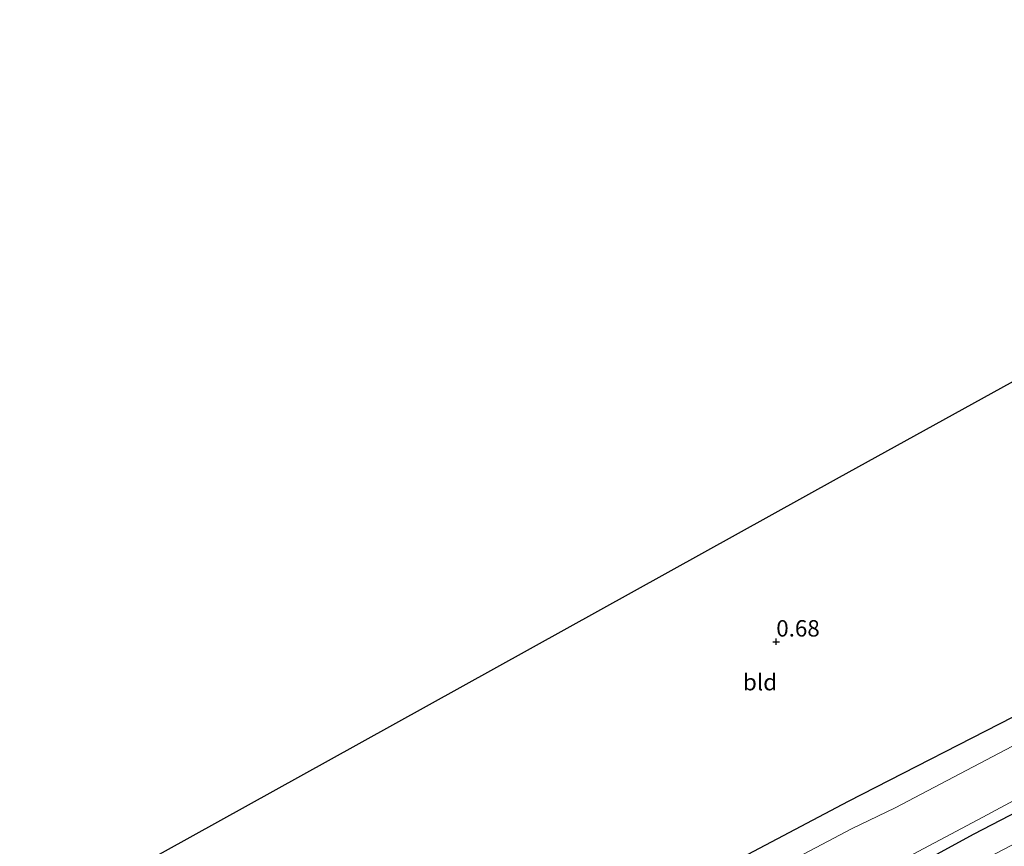
# Model space of a CAD drawing. Units: metres. Extents: x 39996 to 50008, y 393750 to 397688.
# Drawn here: x 40746 to 40896, y 396857 to 396983 of the extents above; entities that cross this region are included whole.
import ezdxf
from ezdxf.enums import TextEntityAlignment as Align

# ---------------------------------------------------------------- set-up
doc = ezdxf.new("R2010")
doc.units = ezdxf.units.M
doc.layers.get('0').update_dxf_attribs({"lineweight": 25})
for name, color, linetype, lineweight in [('B-ME-GW-HOOGTEPUNT-S-B1', 10, 'Continuous', 25), ('B-ME-GW-INSTEEKWATERGANG-L-B1', 10, 'Continuous', 25), ('B-ME-IE-GRASLAND-GV-B6', 93, 'Continuous', 18), ('B-ME-IE-GRONDWERKLIJN-GROND_INGERICHT-GV-B6', 253, 'Continuous', 18), ('B-ME-KG-KADASTRAAL-OPNAMEDTMGRENS-L-B1', 10, 'Continuous', 25), ('B-ME-OG-WATER-GV-B6', 153, 'Continuous', 18)]:
    doc.layers.add(name, color=color, linetype=linetype, lineweight=lineweight)
doc.styles.add('NLCS-ISO', font='NLCS-ISO.TTF')

# ---------------------------------------------------------------- blocks, each defined once
blk = doc.blocks.new('hoogtepunt')
for p, q in [((-0.5, 0), (0.5, 0)), ((0, 0.5), (0, -0.5))]:
    blk.add_line(p, q)

msp = doc.modelspace()

# ---------------------------------------------------------------- linework, layer by layer
at = {"layer": 'B-ME-GW-INSTEEKWATERGANG-L-B1'}
for points in [[(40934.775, 396881.304, 0.888), (40891.417, 396858.784, 0.776), (40850.304, 396836.419, 0.811)], [(40839.774, 396846.67, 0.748), (40872.283, 396863.857, 0.713), (40899.455, 396877.746, 0.755)]]:
    msp.add_polyline3d(points, dxfattribs=at)
at = {"layer": 'B-ME-IE-GRASLAND-GV-B6'}
for points in [[(40934.775, 396881.304, 0.888), (40891.417, 396858.784, 0.776), (40850.304, 396836.419, 0.811)], [(40839.774, 396846.67, 0.748), (40872.283, 396863.857, 0.713), (40899.455, 396877.746, 0.755)], [(40899.236, 396873.227, -0.704), (40879.434, 396862.796, -0.704), (40872.77, 396859.601, -0.704), (40856.502, 396851.029, -0.704)], [(40864.185, 396846.228, -0.704), (40892.791, 396861.412, -0.704), (40912.315, 396871.92, -0.704)]]:
    msp.add_polyline3d(points, dxfattribs=at)
at = {"layer": 'B-ME-IE-GRONDWERKLIJN-GROND_INGERICHT-GV-B6'}
for points in [[(40767.752, 396855.986, 0.951), (40797.741, 396872.614, 0.965), (40870.911, 396913.185, 0.775), (40904.375, 396931.663, 0.866), (40911.759, 396935.74, 0.959), (40925.873, 396943.321, 0.883), (40976.838, 396969.205, 1.023), (41003.421, 396982.922, 0.96), (41021.539, 396974.849, 0.965), (41041.423, 396966.157, 1.07), (41053.02, 396960.434, 1.105), (41037.75, 396951.991, 0.958), (41009.495, 396936.798, 0.951), (40985.847, 396923.844, 0.818), (40958.958, 396910.088, 0.825), (40927.93, 396893.284, 0.825), (40899.455, 396877.746, 0.755), (40872.283, 396863.857, 0.713), (40839.774, 396846.67, 0.748)], [(40850.304, 396836.419, 0.811), (40891.417, 396858.784, 0.776), (40934.775, 396881.304, 0.888), (40977.441, 396904.191, 0.888), (41015.703, 396924.596, 1.189), (41050.341, 396942.921, 1.21), (41066.523, 396951.412, 1.224), (41068.307, 396952.768, 1.203), (41069.464, 396954.21, 1.168), (41069.781, 396955.673, 1.182), (41069.464, 396957.011, 1.231), (41073.736, 396954.173, 1.581), (41076.549, 396952.816, 1.78), (41074.988, 396952.014, 1.584), (41067.68, 396948.275, 1.486), (41040.108, 396933.527, 1.304), (41019.964, 396922.881, 1.416), (41001.149, 396912.705, 1.276), (40975.103, 396899.068, 1.157), (40949.995, 396885.94, 1.164), (40923.366, 396871.407, 1.143), (40899.009, 396858.078, 0.982), (40870.053, 396842.903, 0.912)]]:
    msp.add_polyline3d(points, dxfattribs=at)
at = {"layer": 'B-ME-KG-KADASTRAAL-OPNAMEDTMGRENS-L-B1'}
msp.add_polyline3d([(40746.007, 396843.928, 0.929), (40767.752, 396855.986, 0.951), (40797.741, 396872.614, 0.965), (40870.911, 396913.185, 0.775), (40904.375, 396931.663, 0.866), (40911.759, 396935.74, 0.959)], dxfattribs=at)
at = {"layer": 'B-ME-OG-WATER-GV-B6'}
for points in [[(40856.502, 396851.029, -0.704), (40872.77, 396859.601, -0.704), (40879.434, 396862.796, -0.704), (40899.236, 396873.227, -0.704)], [(40912.315, 396871.92, -0.704), (40892.791, 396861.412, -0.704), (40864.185, 396846.228, -0.704)]]:
    msp.add_polyline3d(points, dxfattribs=at)

# ---------------------------------------------------------------- block references
at = {"layer": 'B-ME-GW-HOOGTEPUNT-S-B1', "rotation": 90}
msp.add_blockref('hoogtepunt', (40861.293, 396888.137, 0.68), dxfattribs=at)
msp.add_blockref('hoogtepunt', (40861.293, 396888.137, 0.68), dxfattribs=at)

# ---------------------------------------------------------------- texts
at = {"layer": 'B-ME-GW-HOOGTEPUNT-S-B1', "ltscale": 0.2, "style": 'NLCS-ISO'}
msp.add_text('0.68', height=2.5, dxfattribs=at).set_placement((40861.293, 396888.137, 0.68), align=Align.BOTTOM_LEFT)
msp.add_text('0.68', height=2.5, dxfattribs=at).set_placement((40861.293, 396888.137, 0.68), align=Align.BOTTOM_LEFT)
at = {"layer": 'B-ME-IE-GRONDWERKLIJN-GROND_INGERICHT-GV-B6', "ltscale": 0.2, "style": 'NLCS-ISO'}
msp.add_text('bld', height=2.5, dxfattribs=at).set_placement((40858.8193, 396881.9684), align=Align.MIDDLE_CENTER)

doc.saveas('drawing.dxf')
